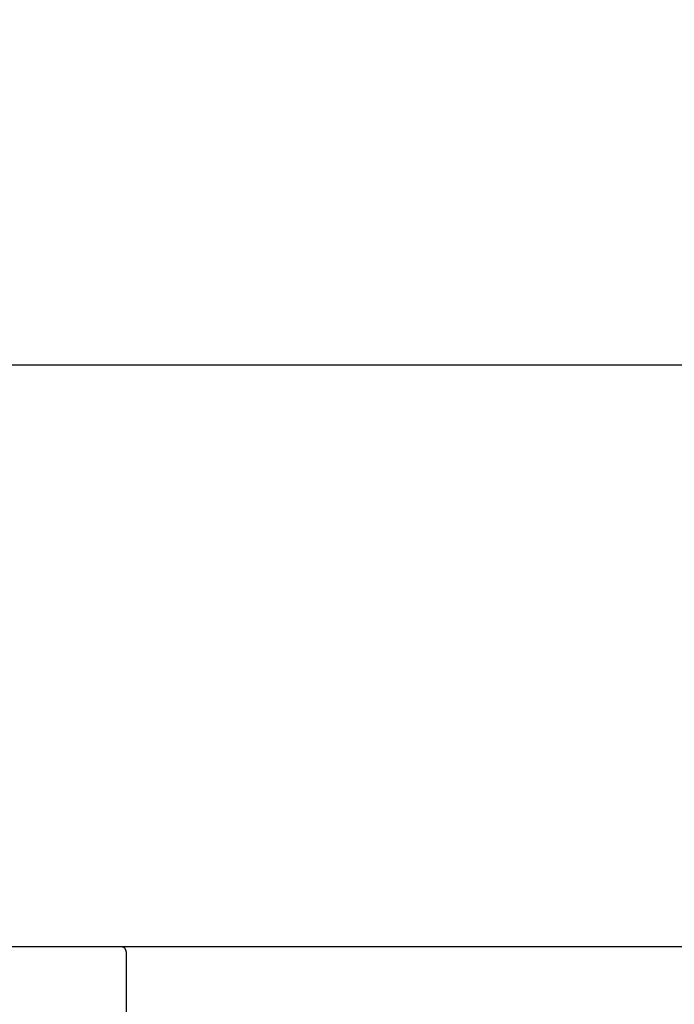
# Model space of a CAD drawing. Extents: x 0 to 26473, y -25 to 8845.
# Drawn here: x 17306 to 17492, y 2907 to 3187 of the extents above; entities that cross this region are included whole.
import ezdxf

# ---------------------------------------------------------------- set-up
doc = ezdxf.new("R2010")
doc.units = 0
doc.header["$LTSCALE"] = 50
doc.header["$MEASUREMENT"] = 0
doc.linetypes.add('HIDDEN', pattern=[0.375, 0.25, -0.125])
doc.layers.get('0').update_dxf_attribs({"linetype": 'CONTINUOUS'})
for name, color, linetype in [('126-甲板', 2, 'CONTINUOUS'), ('150-機器', 8, 'CONTINUOUS'), ('160-文字', 254, 'CONTINUOUS'), ('166-寸法B', 11, 'CONTINUOUS'), ('180-補助', 161, 'CONTINUOUS')]:
    doc.layers.add(name, color=color, linetype=linetype)
doc.styles.add('KH001', font='txt')
doc.dimstyles.new('KH1xx030', dxfattribs={"dimscale": 30, "dimtxt": 2, "dimasz": 0.6, "dimexe": 0.3, "dimexo": 1.2, "dimgap": 0.5, "dimtad": 3, "dimdec": 1, "dimdsep": 46, "dimlunit": 6, "dimtxsty": 'KH001', "dimblk": 'DOT', "dimcen": 1, "dimdle": 1, "dimclrd": 256, "dimclre": 256, "dimclrt": 256, "dimadec": 0, "dimazin": 0, "dimtfac": 1, "dimtdec": 1, "dimtix": 1, "dimtmove": 2, "dimatfit": 3, "dimldrblk": 'CLOSEDBLANK', "dimfxl": 1, "dimtolj": 1, "dimtzin": 0, "dimlwd": -1, "dimlwe": -1, "dimarcsym": 0})

# ---------------------------------------------------------------- blocks, each defined once
blk = doc.blocks.new('KHB600HL_S')
at = {"layer": '150-機器', "color": 161, "linetype": 'HIDDEN', "ltscale": 4}
for p, q in [((-301.5, 0), (-318, 0)), ((301.5, 0), (-301.5, 0)), ((-300, -1.5), (-300, -198.55))]:
    blk.add_line(p, q, dxfattribs=at)
blk.add_arc((-301.5, -1.5), 1.5, 0, 90, dxfattribs=at)
blk = doc.blocks.new('_ClosedBlank')
at = {"color": 0, "linetype": 'ByBlock', "lineweight": -2}
for p, q in [((-1, 0.167), (0, 0)), ((-1, 0.167), (-1, -0.167)), ((0, 0), (-1, -0.167))]:
    blk.add_line(p, q, dxfattribs=at)
blk = doc.blocks.new('_Dot')
at = {"color": 0, "linetype": 'ByBlock', "lineweight": -2}
blk.add_line((-0.5, 0), (-1, 0), dxfattribs=at)
at = {"color": 0, "linetype": 'ByBlock', "const_width": 0.5}
blk.add_lwpolyline([(-0.25, 0, 1), (0.25, 0, 1)], format="xyb", close=True, dxfattribs=at)

msp = doc.modelspace()

# ---------------------------------------------------------------- linework, layer by layer
at = {"layer": '126-甲板'}
msp.add_lwpolyline([(18048.24, 2923.73), (15760.24, 2923.73), (15760.24, 2883.73), (18048.24, 2883.73)], close=True, dxfattribs=at)
at = {"layer": '180-補助', "ltscale": 1.5}
msp.add_lwpolyline([(15757.24, 3088.73), (18160.24, 3088.73), (18160.24, 3063.73), (18145.24, 3063.73), (18145.24, 2063.73)], dxfattribs=at)

# ---------------------------------------------------------------- block references
at = {"layer": '166-寸法B'}
msp.add_blockref('KHB600HL_S', (17636.24, 2923.73), dxfattribs=at)

# ---------------------------------------------------------------- leaders
at = {"layer": '160-文字', "annotation_type": 0, "has_hookline": 1, "hookline_direction": 0, "text_width": 1397.06}
msp.add_leader([(16442.32, 2766.84), (16835.76, 3330.55), (16853.76, 3330.55)], dimstyle='KH1xx030', override={"dimgap": 0.5, "dimtad": 1}, dxfattribs=at)

doc.saveas('drawing.dxf')
